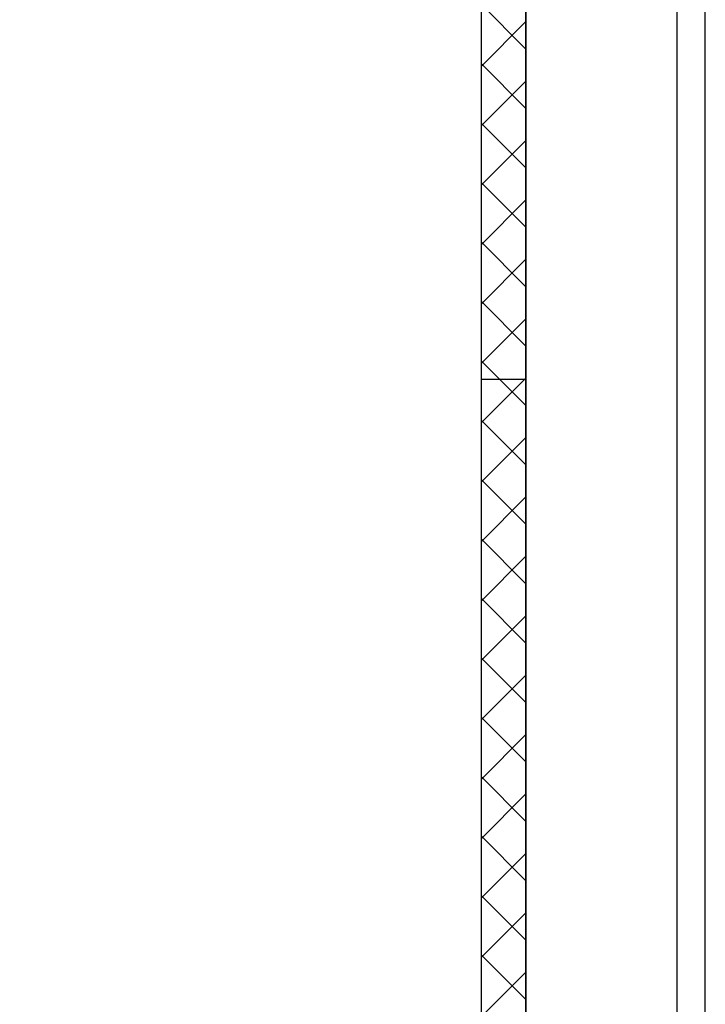
# Model space of a CAD drawing. Units: millimetres. Extents: x -39106 to -12373, y 1400 to 61857.
# Drawn here: x -28142 to -27836, y 38547 to 38986 of the extents above; entities that cross this region are included whole.
import ezdxf

# ---------------------------------------------------------------- set-up
doc = ezdxf.new("R2010")
doc.units = ezdxf.units.MM
doc.header["$PDMODE"] = 3
doc.header["$PDSIZE"] = -25
doc.layers.get('0').update_dxf_attribs({"linetype": 'CONTINUOUS'})
doc.layers.get('DEFPOINTS').update_dxf_attribs({"linetype": 'CONTINUOUS'})
for name, color, linetype in [('CEILINGS', 1, 'CONTINUOUS'), ('CONCRETE', 3, 'CONTINUOUS'), ('HATCH', 9, 'CONTINUOUS'), ('SECT-DIMS', 1, 'CONTINUOUS')]:
    doc.layers.add(name, color=color, linetype=linetype)
doc.styles.add('ROMANS', font='simplex.shx', dxfattribs={"height": 65})
doc.dimstyles.new('SECTION-DIMENSIONS', dxfattribs={"dimtxt": 75, "dimasz": 75, "dimexe": 75, "dimexo": 75, "dimgap": 55, "dimtad": 1, "dimdec": 0, "dimzin": 0, "dimdsep": 46, "dimtxsty": 'ROMANS', "dimblk1": 'OBLIQUE', "dimblk2": 'OBLIQUE', "dimsah": 1, "dimcen": 0.09, "dimdle": 100, "dimclrd": 7, "dimclre": 1, "dimclrt": 2, "dimadec": 0, "dimazin": 0, "dimtfac": 1, "dimtmove": 2, "dimatfit": 3, "dimldrblk": 'OBLIQUE', "dimfxl": 0, "dimtolj": 1, "dimtzin": 0, "dimarcsym": 0})

# ---------------------------------------------------------------- blocks, each defined once
blk = doc.blocks.new('_OBLIQUE')
at = {"color": 0, "linetype": 'ByBlock'}
blk.add_line((-0.5, -0.5), (0.5, 0.5), dxfattribs=at)
blk = doc.blocks.new('*D37')
at = {"color": 1, "linetype": 'ByBlock'}
blk.add_line((-27935.75, 38754.34), (-27935.75, 38205.73), dxfattribs=at)
at = {"color": 7, "linetype": 'ByBlock'}
blk.add_line((-28285.75, 38280.73), (-27935.75, 38280.73), dxfattribs=at)
at = {"layer": 'DEFPOINTS', "color": 0, "linetype": 'ByBlock'}
for p in [(-28185.75, 38829.34), (-27935.75, 38829.34), (-27935.75, 38280.73)]:
    blk.add_point(p, dxfattribs=at)
at = {"color": 7, "linetype": 'ByBlock', "xscale": 75, "yscale": 75, "zscale": 75, "rotation": 180}
blk.add_blockref('_OBLIQUE', (-28185.75, 38280.73), dxfattribs=at)
at = {"color": 7, "linetype": 'ByBlock', "xscale": 75, "yscale": 75, "zscale": 75}
blk.add_blockref('_OBLIQUE', (-27935.75, 38280.73), dxfattribs=at)
at = {"color": 2, "linetype": 'ByBlock', "insert": (-28060.75, 38085.73), "char_height": 75, "attachment_point": 5, "rotation": 180, "style": 'ROMANS'}
blk.add_mtext('\\A1;250', dxfattribs=at)

msp = doc.modelspace()

# ---------------------------------------------------------------- hatches: boundary and pattern name
at = {"layer": 'HATCH'}
h = msp.add_hatch(dxfattribs=at)
h.set_pattern_fill('ANSI37', color=256, scale=150, style=0)
h.set_pattern_definition([(135, (0, 0), (-13.258252, -13.258252), []), (225, (0, 0), (13.258252, -13.258252), [])])
h.paths.add_polyline_path([(-27935.75, 40025.67), (-27935.75, 37625.67), (-27915.75, 37625.67), (-27915.75, 40025.67)])

# ---------------------------------------------------------------- linework, layer by layer
at = {"layer": 'CEILINGS', "color": 2}
for p, q in [((-27915.75, 40025.67), (-27915.75, 37625.67)), ((-27915.75, 38825.67), (-27935.75, 38825.67))]:
    msp.add_line(p, q, dxfattribs=at)
at = {"layer": 'CEILINGS', "color": 1, "linetype": 'Continuous', "ltscale": 600}
for p, q in [((-27848.25, 35984.74), (-27848.25, 40000.67)), ((-27835.75, 35984.74), (-27835.75, 40000.67))]:
    msp.add_line(p, q, dxfattribs=at)
at = {"layer": 'CONCRETE', "color": 3, "linetype": 'Continuous'}
msp.add_line((-27935.75, 40125.67), (-27935.75, 35959.74), dxfattribs=at)
at = {"layer": 'HATCH'}
msp.add_lwpolyline([(-27935.75, 40025.67), (-27935.75, 37625.67), (-27915.75, 37625.67), (-27915.75, 40025.67)], close=True, dxfattribs=at)

# ---------------------------------------------------------------- dimensions: what is measured, and where the dimension line sits
at = {"layer": 'SECT-DIMS'}
dim = msp.add_linear_dim(base=(-27935.75, 38284.9), p1=(-28185.75, 38833.52), p2=(-27935.75, 38833.52), angle=180, dimstyle='SECTION-DIMENSIONS', override={"dimse1": 1}, dxfattribs=at)
dim.commit()
dim.dimension.update_dxf_attribs({"geometry": '*D37', "text_midpoint": (-28060.75, 38089.9), "insert": (0, 4.17)})

doc.saveas('drawing.dxf')
